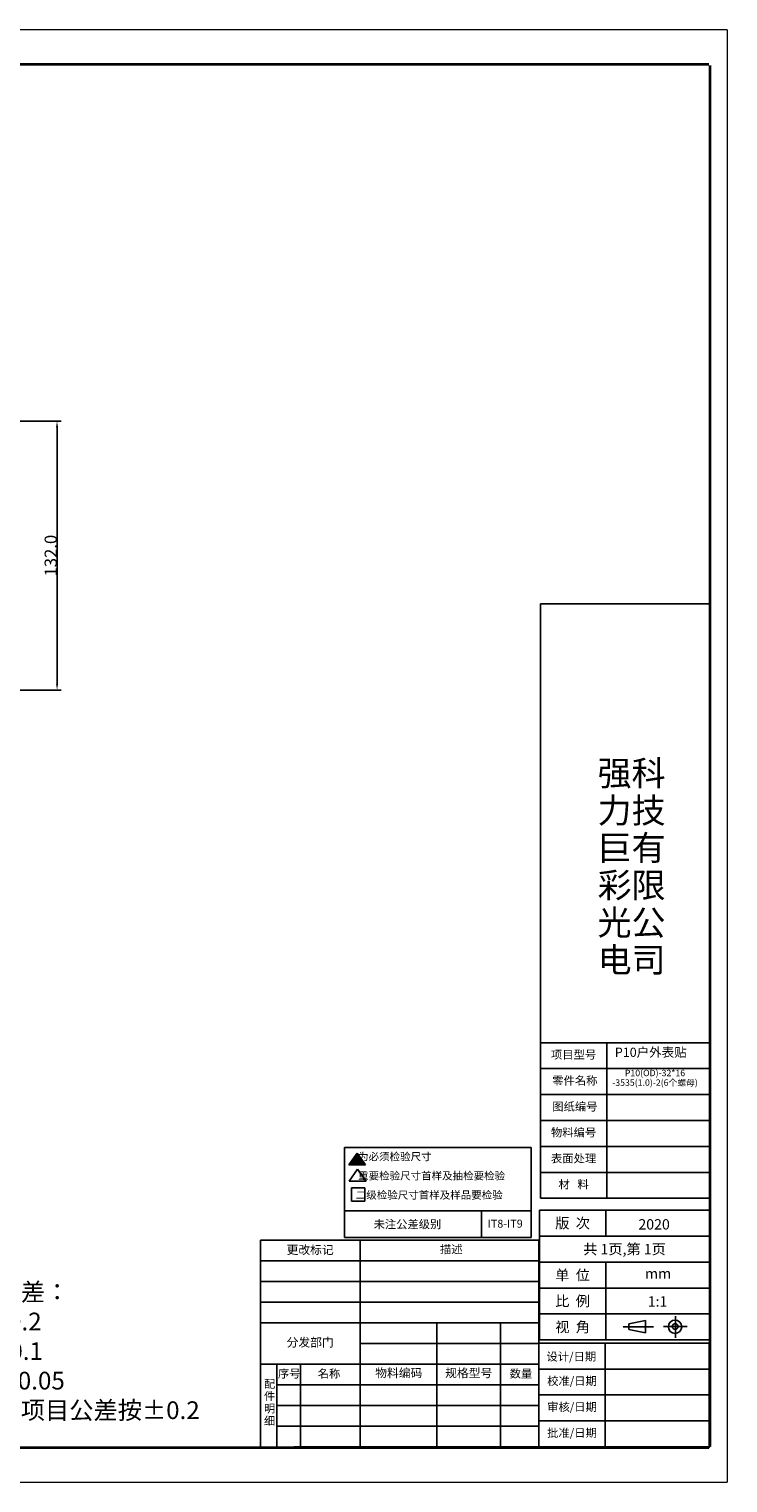
# Model space of a CAD drawing. Units: millimetres. Extents: x 3307 to 4316, y -10 to 703.
# Drawn here: x 3973 to 4316, y -10 to 703 of the extents above; entities that cross this region are included whole.
import ezdxf

# ---------------------------------------------------------------- set-up
doc = ezdxf.new("R2010")
doc.units = ezdxf.units.MM
doc.header["$LTSCALE"] = 16.335
doc.header["$PDMODE"] = 3
doc.header["$PDSIZE"] = 8
doc.layers.get('0').update_dxf_attribs({"linetype": 'CONTINUOUS'})
doc.layers.get('Defpoints').update_dxf_attribs({"linetype": 'CONTINUOUS'})
doc.styles.get("Standard").update_dxf_attribs({"font": 'txt', "width": 0.85})
doc.styles.add('TEXTSTYLE_2', font='txt')
doc.styles.add('TEXTSTYLE_5', font='txt')
doc.styles.add('宋体', font='txt')
doc.dimstyles.new('标注', dxfattribs={"dimtxt": 6, "dimasz": 3, "dimexe": 2, "dimexo": 0.5, "dimgap": 0.09, "dimtad": 1, "dimtoh": 1, "dimdec": 1, "dimzin": 1, "dimdsep": 46, "dimtxsty": '宋体', "dimcen": 2.673, "dimclrd": 4, "dimclre": 4, "dimclrt": 3, "dimadec": 0, "dimazin": 0, "dimtp": 0.01, "dimtm": 0.01, "dimtfac": 1, "dimtdec": 1, "dimtofl": 0, "dimtmove": 0, "dimatfit": 3, "dimfxl": 0, "dimtolj": 1, "dimtzin": 0, "dimarcsym": 0})

# ---------------------------------------------------------------- blocks, each defined once
blk = doc.blocks.new('*D11')
at = {"color": 4, "lineweight": -2}
for p, q in [((3793.4, 510.99), (3988.9, 510.99)), ((3986.9, 507.99), (3986.9, 382.01)), ((3793.44, 379.01), (3988.9, 379.01))]:
    blk.add_line(p, q, dxfattribs=at)
at = {"color": 4}
for points in [[(3987.4, 507.99), (3986.4, 507.99), (3986.9, 510.99)], [(3986.4, 382.01), (3987.4, 382.01), (3986.9, 379.01)]]:
    blk.add_solid(points, dxfattribs=at)
at = {"layer": 'Defpoints', "color": 0}
for p in [(3792.9, 510.99), (3792.94, 379.01), (3986.9, 379.01)]:
    blk.add_point(p, dxfattribs=at)
at = {"color": 3, "insert": (3983.81, 445), "char_height": 6, "attachment_point": 5, "rotation": 90, "style": '宋体'}
blk.add_mtext('\\A1;132.0', dxfattribs=at)

msp = doc.modelspace()

# ---------------------------------------------------------------- hatches: boundary and pattern name
h = msp.add_hatch()
h.set_pattern_fill('ANSI31', color=1, scale=1.486526, style=0)
h.set_pattern_definition([(45, (2876.67833, -3276.32167), (-0.131391575, 0.131391575), [])])
h.paths.add_polyline_path([(4130.02, 146.03), (4138.13, 146.03), (4134.07, 151.82)])

# ---------------------------------------------------------------- linework, layer by layer
for p, q in [((4223.96, 421.41), (4307.46, 421.41)), ((4223.96, 421.41), (4223.96, 129.61)), ((4223.96, 205.98), (4307.46, 205.98)), ((4256.54, 205.98), (4256.54, 129.61)), ((4223.96, 193.25), (4307.46, 193.25)), ((4223.96, 180.52), (4307.46, 180.52)), ((4223.96, 167.79), (4307.46, 167.79)), ((4127.81, 154.6), (4127.81, 110.42)), ((4127.81, 154.6), (4219.46, 154.6)), ((4219.46, 154.6), (4219.46, 110.42)), ((4223.96, 155.07), (4307.46, 155.07)), ((4223.96, 142.34), (4307.46, 142.34)), ((4223.96, 129.61), (4307.46, 129.61)), ((4127.81, 123.39), (4219.46, 123.39)), ((4195.14, 123.39), (4195.14, 110.42)), ((4223.47, 123.76), (4306.97, 123.76)), ((4223.47, 123.76), (4223.47, 60.11)), ((4223.47, 123.76), (4223.47, 60.71)), ((4256.06, 123.76), (4256.06, 111.03)), ((4306.97, 123.76), (4306.97, 60.11)), ((4086.62, 109), (4086.62, 48.19)), ((4086.62, 109), (4223.18, 109)), ((4127.81, 110.42), (4219.46, 110.42)), ((4135.61, 109), (4135.61, 48.19)), ((4223.18, 109), (4223.18, 7.65)), ((4223.47, 111.03), (4306.97, 111.03)), ((4086.62, 98.86), (4223.18, 98.86)), ((4223.18, 98.86), (4223.18, 48.19)), ((4223.47, 98.3), (4306.97, 98.3)), ((4256.06, 98.3), (4256.06, 60.11)), ((4086.62, 88.73), (4223.18, 88.73)), ((4086.62, 78.59), (4223.18, 78.59)), ((4223.47, 85.57), (4306.97, 85.57)), ((4223.47, 72.84), (4306.97, 72.84)), ((4290.21, 71.8), (4290.21, 61.05)), ((4086.62, 68.46), (4223.18, 68.46)), ((4173.11, 68.46), (4173.11, 48.19)), ((4204.44, 68.46), (4204.44, 48.19)), ((4279.38, 66.53), (4264.58, 66.56)), ((4295.88, 66.62), (4284.37, 66.66)), ((4135.61, 58.32), (4223.18, 58.32)), ((4135.61, 58.32), (4223.18, 58.32)), ((4223.18, 59.14), (4223.18, 7.65)), ((4223.18, 58.56), (4306.68, 58.56)), ((4223.18, 58.56), (4223.18, 7.65)), ((4223.47, 60.11), (4306.97, 60.11)), ((4255.77, 58.56), (4255.77, 7.65)), ((4306.68, 58.56), (4306.68, 7.65)), ((4086.62, 48.19), (4223.18, 48.19)), ((4086.62, 48.19), (4086.62, 7.65)), ((4094.73, 47.92), (4094.73, 7.38)), ((4106.32, 48.19), (4106.32, 8.04)), ((4135.61, 48.19), (4135.61, 7.65)), ((4173.11, 48.19), (4173.11, 7.65)), ((4204.44, 48.19), (4204.44, 7.65)), ((4223.18, 48.19), (4223.18, 7.65)), ((4223.18, 45.83), (4306.68, 45.83)), ((4094.73, 38.05), (4223.18, 38.05)), ((4223.18, 33.1), (4306.68, 33.1)), ((4094.73, 27.92), (4223.18, 27.92)), ((4094.73, 17.78), (4223.18, 17.78)), ((4223.18, 20.37), (4306.68, 20.37)), ((4103.18, 7.65), (4223.18, 7.65)), ((4223.18, 7.65), (4306.68, 7.65)), ((4307.18, 7.76), (4306.57, 7.15))]:
    msp.add_line(p, q)
at = {"color": 2, "linetype": 'Continuous'}
msp.add_line((4307.46, 408.11), (4307.46, 129.61), dxfattribs=at)
at = {"color": 1, "linetype": 'Continuous'}
for p, q in [((4134.07, 151.82), (4130.02, 146.03)), ((4134.07, 151.82), (4138.13, 146.03)), ((4130.02, 146.03), (4138.13, 146.03)), ((4134.28, 143.94), (4130.25, 138.05)), ((4138.47, 138.06), (4134.28, 143.94)), ((4130.25, 138.05), (4138.47, 138.06)), ((4137.89, 134.75), (4131.33, 134.75)), ((4131.33, 134.75), (4131.33, 128.19)), ((4137.89, 128.19), (4137.89, 134.75)), ((4131.33, 128.19), (4137.89, 128.19))]:
    msp.add_line(p, q, dxfattribs=at)
at = {"color": 7, "linetype": 'Continuous'}
for points, const_width in [([(3307.47, 703.07), (4315.59, 703.07)], 0.679), ([(4315.59, -9.74), (4315.59, 703.07)], 0.679), ([(3350.41, 686.1), (4306.59, 686.1)], 1.36), ([(4307.1, 7.74), (4307.1, 685.59)], 1.36), ([(3350.41, 7.24), (4306.59, 7.24)], 1.36), ([(3307.47, -9.74), (4315.59, -9.74)], 0.679)]:
    msp.add_lwpolyline(points, dxfattribs=dict(at, const_width=const_width))
for points in [[(4267.33, 68.07), (4275.48, 69.7)], [(4267.33, 68.07), (4267.33, 65.19)], [(4267.33, 65.19), (4275.47, 63.56)], [(4275.48, 69.68), (4275.47, 63.56)]]:
    msp.add_lwpolyline(points)
for points in [[(4286.73, 66.58, 1), (4293.27, 66.58, 1)], [(4288.66, 66.64, 1), (4291.46, 66.64, 1)]]:
    msp.add_lwpolyline(points, format="xyb", close=True)

# ---------------------------------------------------------------- texts
at = {"style": 'TEXTSTYLE_5'}
msp.add_text('2020', height=5.091, dxfattribs=at).set_placement((4272.02, 114.27))
at = {"color": 7, "linetype": 'Continuous', "insert": (4268.69, 344.37), "char_height": 12.22, "width": 39.4543, "attachment_point": 2, "line_spacing_factor": 0.9, "style": 'TEXTSTYLE_2'}
msp.add_mtext('强科\\P力技\\P巨有\\P彩限\\P光公\\P电司', dxfattribs=at)
at = {"attachment_point": 2, "line_spacing_factor": 0.9}
for s, insert, char_height, width, style in [('项目型号', (4240.25, 202.16), 4.073, 40.4232, 'TEXTSTYLE_5'), ('P10户外表贴', (4278.1, 203.53), 4.5, 45.3105, '宋体'), ('P10(OD)-32*16\\P-3535(1.0)-2(6个螺母)', (4280.16, 192.68), 3.1484, 58.1313, '宋体'), (' 零件名称 ', (4240.25, 189.43), 4.073, 40.4232, 'TEXTSTYLE_5'), (' 图纸编号 ', (4240.25, 176.7), 4.073, 40.4232, 'TEXTSTYLE_5'), ('物料编号', (4240.25, 163.98), 4.073, 40.4232, 'TEXTSTYLE_5'), ('{\\fSimSun|b0|i0|c134|p2;表面处理}', (4240.25, 151.25), 4.0732, 40.4232, 'TEXTSTYLE_5'), ('{\\fSimSun|b0|i0|c134|p2;材   料}', (4240.25, 138.52), 4.0732, 40.4232, 'TEXTSTYLE_5'), ('IT8-IT9 ', (4206.69, 119.11), 3.892, 10.7999, 'TEXTSTYLE_5'), ('版  次', (4239.76, 119.94), 5.091, 21.155, 'TEXTSTYLE_5'), ('更改标记', (4111.03, 106.46), 4.232, 33.66, 'TEXTSTYLE_5'), ('描述', (4180.25, 106.65), 4.054, 11.22, 'TEXTSTYLE_5'), ('{\\fSimSun|b0|i0|c134|p2;共 }1{\\fSimSun|b0|i0|c134|p2;页},{\\fSimSun|b0|i0|c134|p2;第 }1{\\fSimSun|b0|i0|c134|p2;页}', (4265.22, 107.21), 5.09149, 83.5831, 'TEXTSTYLE_5'), ('{\\fSimSun|b0|i0|c134|p2;单  位}', (4239.76, 94.48), 5.0915, 24.2854, 'TEXTSTYLE_5'), ('mm', (4281.68, 95.19), 5.091, 21.155, 'TEXTSTYLE_5'), ('比  例', (4239.76, 81.75), 5.091, 21.155, 'TEXTSTYLE_5'), ('1:1 ', (4281.41, 81.55), 5.091, 21.155, 'TEXTSTYLE_5'), ('视  角', (4239.76, 69.02), 5.091, 21.155, 'TEXTSTYLE_5'), ('分发部门', (4111.03, 61.03), 4.232, 33.66, 'TEXTSTYLE_5'), ('{\\fSimSun|b0|i0|c134|p2;设计}/{\\fSimSun|b0|i0|c134|p2;日期}', (4239.12, 54), 4.0732, 40.4232, 'TEXTSTYLE_5'), ('序号', (4100.78, 45.63), 4.054, 11.22, 'TEXTSTYLE_5'), ('名称', (4120.27, 45.63), 4.054, 11.22, 'TEXTSTYLE_5'), ('物料编码', (4154.5, 46.02), 4.232, 33.66, 'TEXTSTYLE_5'), ('{\\fSimSun|b0|i0|c134|p2;规格型号}', (4188.8, 46.02), 4.2322, 33.66, 'TEXTSTYLE_5'), ('{\\fSimSun|b0|i0|c134|p2;数量}', (4214.42, 45.63), 4.0542, 11.22, 'TEXTSTYLE_5'), ('配\\P件\\P明\\P细', (4091.14, 40.62), 4.05, 11.22, 'TEXTSTYLE_5'), ('校准/日期', (4239.47, 42.01), 4.073, 40.4232, 'TEXTSTYLE_5'), ('审核/日期', (4239.47, 29.28), 4.073, 40.4232, 'TEXTSTYLE_5'), ('批准/日期', (4239.47, 16.56), 4.073, 40.4232, 'TEXTSTYLE_5')]:
    msp.add_mtext(s, dxfattribs=dict(at, insert=insert, char_height=char_height, width=width, style=style))
at = {"color": 5, "linetype": 'Continuous', "insert": (4128.8, 151.99), "char_height": 3.7735, "width": 104.0208, "attachment_point": 1, "line_spacing_factor": 1.5, "style": 'TEXTSTYLE_5'}
msp.add_mtext('{\\fSimSun|b0|i0|c134|p2;\\C1;     为必须检验尺寸\\P     重要检验尺寸首样及抽检要检验\\fFangSong_GB2312|b0|i0|c134|p49;\\P    \\fSimSun|b0|i0|c134|p2;二级检验尺寸首样及样品要检验}', dxfattribs=at)
at = {"color": 1, "linetype": 'Continuous', "insert": (4158.77, 118.93), "char_height": 4.0542, "width": 60.4946, "attachment_point": 2, "line_spacing_factor": 0.9, "style": 'TEXTSTYLE_5'}
msp.add_mtext('{\\fSimSun|b0|i0|c134|p2;未注公差级别}', dxfattribs=at)
at = {"color": 3, "insert": (3933.54, 88), "char_height": 8.7034, "attachment_point": 1}
msp.add_mtext_dynamic_manual_height_columns('{\\fSimSun|b0|i0|c134|p2;未注公差：\\P\\fSimSun|b0|i0|c0|p2;X    ±0.2\\P.X   ±0.1\\P.XX  ±0.05\\fSimSun|b0|i0|c134|p2;\\P\\W1;未管制项目公差按%%P0.2}', width=138.9615, gutter_width=12.5, heights=[133.96], dxfattribs=at)

# ---------------------------------------------------------------- dimensions: what is measured, and where the dimension line sits
dim = msp.add_linear_dim(base=(3986.9, 379.01), p1=(3792.9, 510.99), p2=(3792.94, 379.01), angle=90, dimstyle='标注')
dim.commit()
dim.dimension.update_dxf_attribs({"geometry": '*D11', "text_midpoint": (3983.81, 445)})

doc.saveas('drawing.dxf')
